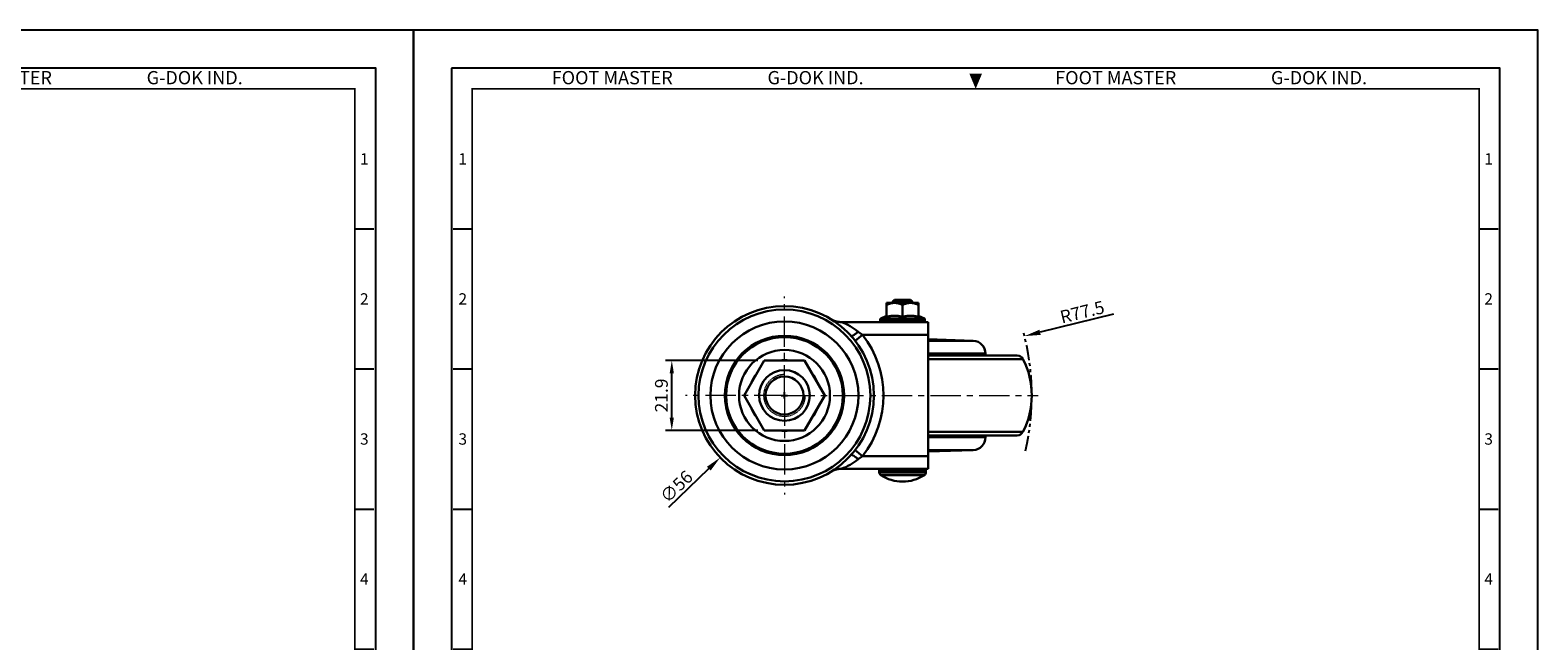
# Model space of a CAD drawing. Units: millimetres. Extents: x 0 to 1762, y 0 to 476.
# Drawn here: x 585 to 1057, y 284 to 476 of the extents above; entities that cross this region are included whole.
import ezdxf
from ezdxf.enums import TextEntityAlignment as Align

# ---------------------------------------------------------------- set-up
doc = ezdxf.new("R2010")
doc.units = ezdxf.units.MM
doc.header["$LTSCALE"] = 0.3
for name, pattern in [('CENTER', [50.8, 31.75, -6.35, 6.35, -6.35]), ('HIDDEN2', [0.1875, 0.125, -0.0625]), ('PHANTOM2', [31.75, 15.875, -3.175, 3.175, -3.175, 3.175, -3.175])]:
    doc.linetypes.add(name, pattern=pattern)
doc.layers.get('0').update_dxf_attribs({"color": 3})
for name, color, linetype, lineweight in [('AM_4', 3, 'Continuous', 15), ('AM_7', 1, 'CENTER', 15), ('AM_VIS', 3, 'Continuous', 30)]:
    doc.layers.add(name, color=color, linetype=linetype, lineweight=lineweight)
doc.styles.add('DIM TEXT STYLE', font='romans.shx', dxfattribs={"oblique": 15, "bigfont": 'whgtxt.shx'})
doc.styles.add('GDD', font='romans.shx', dxfattribs={"oblique": 15, "bigfont": 'whgtxt.shx'})
doc.styles.add('SECTION', font='swissli.ttf', dxfattribs={"height": 3})
doc.styles.add('홈피용footmaster', font='txt')
doc.dimstyles.new('GDOK$0', dxfattribs={"dimscale": 2, "dimtxt": 2, "dimasz": 2, "dimexe": 1, "dimexo": 1, "dimtad": 1, "dimdsep": 46, "dimtxsty": 'DIM TEXT STYLE', "dimcen": 2, "dimclrd": 1, "dimclre": 1, "dimclrt": 4, "dimadec": 0, "dimazin": 0, "dimtm": 1e-09, "dimtfac": 0.5, "dimtmove": 0, "dimatfit": 3, "dimfxl": 1, "dimfrac": 2, "dimtolj": 1, "dimarcsym": 0})
doc.dimstyles.new('GDOK$3', dxfattribs={"dimscale": 2, "dimtxt": 2, "dimasz": 2.5, "dimexe": 1, "dimexo": 1, "dimgap": 0.5, "dimtad": 1, "dimdsep": 46, "dimtxsty": 'GDD', "dimcen": 0.5, "dimclrd": 1, "dimclre": 1, "dimclrt": 4, "dimazin": 2, "dimtfac": 0.5, "dimtofl": 0, "dimtmove": 0, "dimatfit": 3, "dimfxl": 1, "dimfrac": 2, "dimtolj": 1, "dimarcsym": 0})
doc.dimstyles.new('GDOK$4', dxfattribs={"dimscale": 2, "dimtxt": 2, "dimasz": 2.5, "dimexe": 1, "dimexo": 1, "dimgap": 0.5, "dimtad": 1, "dimdsep": 46, "dimtxsty": 'GDD', "dimcen": 0.5, "dimclrd": 1, "dimclre": 1, "dimclrt": 4, "dimazin": 2, "dimtfac": 0.5, "dimtofl": 0, "dimtmove": 0, "dimatfit": 3, "dimfxl": 1, "dimfrac": 2, "dimtolj": 1, "dimarcsym": 0})

# ---------------------------------------------------------------- blocks, each defined once
blk = doc.blocks.new('FORMAT-홈피용-VER')
at = {"layer": 'AM_VIS'}
h = blk.add_hatch(color=1, dxfattribs=at)
h.paths.add_polyline_path([(143.76, 23.97), (145.7, 23.97), (143.76, 21.77)], flags=16)
edge = h.paths.add_edge_path()
edge.add_line((141.04, 24.75), (141.04, 23.97))
edge.add_line((141.04, 23.97), (142.99, 23.97))
edge.add_line((142.99, 23.97), (142.99, 21.43))
edge.add_arc((141.82, 20.87), 1.29, 25.8419, 270)
edge.add_line((141.82, 19.57), (145.7, 19.57))
edge.add_line((145.7, 19.57), (145.7, 24.75))
edge.add_line((145.7, 24.75), (141.04, 24.75))
at = {"color": 8}
for p, q in [((10.5, 348.5), (15.5, 348.5)), ((281.5, 348.5), (286.5, 348.5)), ((10.5, 311.5), (15.5, 311.5)), ((281.5, 311.5), (286.5, 311.5)), ((10.5, 274.5), (15.5, 274.5)), ((281.5, 274.5), (286.5, 274.5)), ((10.5, 237.5), (15.5, 237.5)), ((281.5, 237.5), (286.5, 237.5)), ((10.5, 163.5), (15.5, 163.5)), ((281.5, 163.5), (286.5, 163.5)), ((10.5, 126.5), (15.5, 126.5)), ((281.5, 126.5), (286.5, 126.5)), ((10.5, 89.5), (15.5, 89.5)), ((281.5, 89.5), (286.5, 89.5)), ((10.5, 52.5), (15.5, 52.5)), ((281.5, 52.5), (286.5, 52.5)), ((53.5, 10.5), (53.5, 15.5)), ((91.5, 10.5), (91.5, 15.5)), ((129.5, 10.5), (129.5, 15.5)), ((167.5, 10.5), (167.5, 15.5)), ((205.5, 10.5), (205.5, 15.5)), ((243.5, 10.5), (243.5, 15.5))]:
    blk.add_line(p, q, dxfattribs=at)
at = {"color": 9}
for p, q in [((89.5, 15.5), (89.5, 29.5)), ((133.9, 15.5), (133.9, 29.5))]:
    blk.add_line(p, q, dxfattribs=at)
blk.add_lwpolyline([(0, 401), (0, 0), (297, 0), (297, 401)], close=True)
at = {"color": 5}
blk.add_lwpolyline([(10, 391), (10, 10), (287, 10), (287, 391)], close=True, dxfattribs=at)
at = {"const_width": 0.5}
blk.add_lwpolyline([(15.5, 385.5), (15.5, 15.5), (281.5, 15.5), (281.5, 385.5)], close=True, dxfattribs=at)
blk.add_lwpolyline([(200.5, 15.5), (200.5, 29.5), (15.5, 29.5)], dxfattribs=at)
for points in [[(89.5, 29.5, 0.5, 0.5, 0), (89.5, 15.5, 0.37, 0.37, 0)], [(133.9, 29.5, 0.5, 0.5, 0), (133.9, 15.5, 0.37, 0.37, 0)]]:
    blk.add_lwpolyline(points, format="xyseb")
at = {"color": 1}
for centre in [(82.66, 23.83), (82.66, 23.83), (126.14, 23.83)]:
    blk.add_circle(centre, 1.73, dxfattribs=at)
for points in [[(150.17, 389.5), (146.83, 389.5), (148.5, 385.5)], [(11.5, 202.17), (11.5, 198.83), (15.5, 200.5)], [(285.5, 202.17), (285.5, 198.83), (281.5, 200.5)], [(150.17, 11.5), (146.83, 11.5), (148.5, 15.5)]]:
    blk.add_solid(points, dxfattribs=at)
at = {"layer": 'AM_VIS', "color": 1, "ltscale": 25.4}
for p, q in [((141.04, 24.75), (145.7, 24.75)), ((141.04, 24.75), (141.04, 23.97)), ((141.04, 23.97), (142.99, 23.97)), ((142.99, 23.97), (142.99, 21.43)), ((143.76, 23.97), (143.76, 21.77)), ((145.7, 23.97), (143.76, 21.77)), ((143.76, 23.97), (145.7, 23.97)), ((145.7, 24.75), (145.7, 19.57))]:
    blk.add_line(p, q, dxfattribs=at)
blk.add_arc((141.82, 20.87), 1.29, 25.8419, 270, dxfattribs=at)
at = {"color": 8, "style": '홈피용footmaster'}
for s, p in [('FOOT MASTER', (36.5, 390.2)), ('G-DOK IND.', (93.5, 390.2)), ('FOOT MASTER', (169.5, 390.2)), ('G-DOK IND.', (226.5, 390.2))]:
    blk.add_text(s, height=3.5, dxfattribs=at).set_placement(p, align=Align.TOP_LEFT)
at = {"color": 8, "style": 'SECTION'}
for s, p in [('1', (13, 367)), ('1', (284, 367)), ('2', (13, 330)), ('2', (284, 330)), ('3', (13, 293)), ('3', (284, 293)), ('4', (13, 256)), ('4', (284, 256)), ('5', (13, 219)), ('5', (284, 219)), ('6', (13, 182)), ('6', (284, 182)), ('7', (13, 145)), ('7', (284, 145)), ('8', (13, 108)), ('8', (284, 108)), ('9', (13, 71)), ('9', (284, 71)), ('0', (13, 34)), ('0', (284, 34))]:
    blk.add_text(s, height=3, dxfattribs=at).set_placement(p, align=Align.MIDDLE_CENTER)
at = {"color": 1, "style": '홈피용footmaster'}
for s, height, p in [('R', 1.73, (82.66, 23.83)), ('FOOMA', 5.18, (109.97, 22.16)), ('R', 1.73, (126.14, 23.83)), ('G-DOK IND.', 5.18, (171.64, 22.16))]:
    blk.add_text(s, height=height, dxfattribs=at).set_placement(p, align=Align.MIDDLE_CENTER)
at = {"color": 8, "style": 'SECTION'}
for s, p in [('A', (34.5, 12.87)), ('B', (72.5, 12.87)), ('C', (110.5, 12.87)), ('E', (186.5, 12.87)), ('G', (262.5, 12.87))]:
    blk.add_text(s, height=3, dxfattribs=at).set_placement(p, align=Align.MIDDLE_RIGHT)
blk = doc.blocks.new('*D114')
at = {"color": 1, "lineweight": -2}
for p, q in [((812.58, 372.18), (783.59, 372.18)), ((785.59, 354.28), (785.59, 368.18)), ((812.58, 350.28), (783.59, 350.28))]:
    blk.add_line(p, q, dxfattribs=at)
at = {"color": 1}
for points in [[(784.92, 368.18), (786.25, 368.18), (785.59, 372.18)], [(784.92, 354.28), (786.25, 354.28), (785.59, 350.28)]]:
    blk.add_solid(points, dxfattribs=at)
at = {"layer": 'Defpoints', "color": 0}
for p in [(785.59, 372.18), (814.58, 372.18), (814.58, 350.28)]:
    blk.add_point(p, dxfattribs=at)
at = {"color": 4, "insert": (782.34, 361.23), "char_height": 4, "attachment_point": 5, "rotation": 90, "style": 'DIM TEXT STYLE'}
blk.add_mtext('\\A1;21.9', dxfattribs=at)
blk = doc.blocks.new('*D115')
at = {"color": 1, "lineweight": -2}
for p, q in [((819.9, 361.23), (821.9, 361.23)), ((820.9, 360.23), (820.9, 362.23)), ((784.64, 326.17), (797.18, 338.29))]:
    blk.add_line(p, q, dxfattribs=at)
at = {"color": 1}
blk.add_solid([(796.6, 338.89), (797.76, 337.69), (800.77, 341.77)], dxfattribs=at)
at = {"layer": 'Defpoints', "color": 0}
for p in [(841.03, 380.69), (800.77, 341.77)]:
    blk.add_point(p, dxfattribs=at)
at = {"color": 4, "insert": (787.02, 332.65), "char_height": 4, "attachment_point": 5, "rotation": 44.0301, "style": 'GDD'}
blk.add_mtext('\\A1;∅56', dxfattribs=at)
blk = doc.blocks.new('*D116')
at = {"color": 1, "lineweight": -2}
for p, q in [((923.99, 386.7), (901, 381.02)), ((819.9, 361.23), (821.9, 361.23)), ((820.9, 360.23), (820.9, 362.23))]:
    blk.add_line(p, q, dxfattribs=at)
at = {"color": 1}
blk.add_solid([(900.8, 381.83), (901.19, 380.21), (896.14, 379.82)], dxfattribs=at)
at = {"layer": 'Defpoints', "color": 0}
for p in [(896.14, 379.82), (820.9, 361.23)]:
    blk.add_point(p, dxfattribs=at)
at = {"color": 4, "insert": (914.2, 387.37), "char_height": 4, "attachment_point": 5, "rotation": 13.8769, "style": 'GDD'}
blk.add_mtext('\\A1;R77.5', dxfattribs=at)

msp = doc.modelspace()

# ---------------------------------------------------------------- linework, layer by layer
at = {"color": 5, "linetype": 'PHANTOM2'}
msp.add_arc((820.903, 361.23), 77.5, 347.09349, 15.05953, dxfattribs=at)
at = {"layer": 'AM_4', "color": 5, "linetype": 'HIDDEN2'}
msp.add_arc((820.903, 361.23), 6.543, 90, 0, dxfattribs=at)
at = {"layer": 'AM_7'}
for q in [(820.903, 392.271), (789.862, 361.23), (790.381, 361.23), (900.391, 361.23), (820.903, 330.188)]:
    msp.add_line((820.903, 361.23), q, dxfattribs=at)
at = {"layer": 'AM_VIS'}
for p, q in [((855.403, 390.23), (852.903, 390.23)), ((852.903, 390.23), (852.903, 389.585)), ((852.903, 385.843), (852.903, 389.585)), ((855.403, 391.23), (854.903, 390.73)), ((860.903, 390.73), (854.903, 390.73)), ((854.903, 390.23), (854.903, 390.73)), ((855.403, 391.23), (860.403, 391.23)), ((860.403, 390.23), (855.403, 390.23)), ((857.903, 385.843), (857.903, 389.585)), ((860.403, 391.23), (860.903, 390.73)), ((862.903, 390.23), (860.403, 390.23)), ((860.903, 390.23), (860.903, 390.73)), ((862.903, 390.23), (862.903, 389.585)), ((862.903, 385.843), (862.903, 389.585)), ((865.903, 384.23), (838.651, 384.23)), ((850.903, 385.044), (864.903, 385.044)), ((850.903, 385.044), (850.903, 384.53)), ((850.903, 384.53), (864.903, 384.53)), ((852.903, 386.23), (851.069, 385.313)), ((851.069, 385.313), (864.737, 385.313)), ((862.903, 386.23), (864.737, 385.313)), ((864.903, 385.044), (864.903, 384.53)), ((865.903, 384.23), (865.903, 380.23)), ((843.026, 378.393), (845.394, 380.23)), ((844.018, 381.185), (845.398, 380.236)), ((845.394, 380.23), (865.903, 380.23)), ((865.903, 380.23), (865.903, 342.23)), ((865.903, 378.835), (880.043, 378.341)), ((880.043, 378.341), (865.903, 378.341)), ((796.645, 375.265), (796.674, 375.265)), ((883.903, 374.343), (865.903, 374.343)), ((865.903, 373.73), (893.866, 373.73)), ((883.903, 373.73), (883.903, 374.343)), ((808.259, 361.23), (814.581, 372.18)), ((814.581, 372.18), (827.225, 372.18)), ((827.225, 372.18), (833.547, 361.23)), ((865.903, 372.643), (895.646, 372.643)), ((814.581, 350.28), (808.259, 361.23)), ((833.547, 361.23), (827.225, 350.28)), ((827.225, 350.28), (814.581, 350.28)), ((865.903, 349.817), (895.646, 349.817)), ((865.903, 348.73), (893.866, 348.73)), ((865.903, 348.116), (883.903, 348.116)), ((883.903, 348.73), (883.903, 348.116)), ((843.026, 344.067), (845.394, 342.23)), ((844.018, 341.274), (845.398, 342.224)), ((865.903, 342.23), (845.394, 342.23)), ((865.903, 344.119), (880.043, 344.119)), ((865.903, 343.625), (880.043, 344.119)), ((865.903, 342.23), (865.903, 338.23)), ((838.651, 338.23), (865.903, 338.23)), ((865.203, 337.73), (850.603, 337.73)), ((850.603, 337.109), (850.603, 337.73)), ((865.203, 337.109), (850.603, 337.109)), ((864.751, 336.272), (851.055, 336.272)), ((865.203, 337.109), (865.203, 337.73))]:
    msp.add_line(p, q, dxfattribs=at)
for radius in [28, 26.927, 23.188, 18.7, 18.3, 14.253, 7.938, 5.938]:
    msp.add_circle((820.903, 361.23), radius, dxfattribs=at)
for centre, radius, start, end in [((833.337, 368.651), 16.46, 49.56375, 71.16674), ((851.203, 385.044), 0.3, 116.56505, 180), ((851.203, 384.53), 0.3, 180, 270), ((864.603, 384.53), 0.3, 270, 0), ((864.603, 385.044), 0.3, 0, 63.43495), ((820.903, 361.23), 30.997, 322.19623, 37.80377), ((879.903, 374.343), 4, 0, 88), ((825.403, 361.23), 32, 153.98563, 154.64151), ((799.79, 373.73), 3.5, 140.65091, 153.98563), ((893.866, 371.73), 2, 27.16289, 90), ((820.903, 361.23), 11.073, 81.45529, 98.54471), ((873.403, 361.23), 25, 332.83711, 27.16289), ((820.903, 361.23), 11.073, 141.45529, 158.54471), ((820.903, 361.23), 11.073, 21.45529, 38.54471), ((820.903, 361.23), 11.073, 201.45529, 218.54471), ((820.903, 361.23), 11.073, 321.45529, 338.54471), ((820.903, 361.23), 11.073, 261.45529, 278.54471), ((893.866, 350.73), 2, 270, 332.83711), ((879.903, 348.116), 4, 272, 0), ((833.337, 353.809), 16.46, 288.83326, 310.43625), ((851.103, 337.73), 0.5, 90, 180), ((851.603, 337.109), 1, 180, 236.782), ((857.903, 346.73), 12.5, 236.782, 303.218), ((864.703, 337.73), 0.5, 0, 90), ((864.203, 337.109), 1, 303.218, 0)]:
    msp.add_arc(centre, radius, start, end, dxfattribs=at)
for points, weights, degree in [([(855.403, 390.23), (854.243, 390.23), (852.903, 389.585)], [1, 1.04722526483, 1.01794261965], 2), ([(857.903, 389.585), (856.563, 390.23), (855.403, 390.23)], [1.01794261965, 1.04722526483, 1], 2), ([(860.403, 390.23), (859.243, 390.23), (857.903, 389.585)], [1, 1.04722526483, 1.01794261965], 2), ([(862.903, 389.585), (861.563, 390.23), (860.403, 390.23)], [1.01794261965, 1.04722526483, 1], 2), ([(838.651, 384.23), (837.539, 384.23), (836.468, 384.531), (835.519, 385.112)], [1, 0.975022206762, 0.975022206762, 1], 3), ([(852.903, 385.843), (854.243, 386.23), (855.403, 386.23)], [1.03931136462, 1.05815990212, 1], 2), ([(855.403, 386.23), (856.563, 386.23), (857.903, 385.843)], [1, 1.05815990212, 1.03931136462], 2), ([(857.903, 385.843), (859.243, 386.23), (860.403, 386.23)], [1.03931136462, 1.05815990212, 1], 2), ([(860.403, 386.23), (861.563, 386.23), (862.903, 385.843)], [1, 1.05815990212, 1.03931136462], 2), ([(844.014, 381.179), (842.848, 380.196), (841.962, 379.685), (841.777, 379.892)], [1, 0.840653199569, 0.840653199569, 1], 3), ([(844.014, 341.281), (842.848, 342.264), (841.962, 342.774), (841.777, 342.568)], [1, 0.84065319957, 0.84065319957, 1], 3), ([(835.519, 337.347), (836.468, 337.928), (837.539, 338.23), (838.651, 338.23)], [1, 0.975022206762, 0.975022206762, 1], 3)]:
    msp.add_rational_spline(points, weights, degree=degree, dxfattribs=at)

# ---------------------------------------------------------------- block references
at = {"xscale": 1.186291035081922, "yscale": 1.186291035082377, "zscale": 1.186291035082385}
for p in [(352.328, 0), (704.657, 0)]:
    msp.add_blockref('FORMAT-홈피용-VER', p, dxfattribs=at)

# ---------------------------------------------------------------- dimensions: what is measured, and where the dimension line sits
dim = msp.add_radius_dim(center=(820.903, 361.23), mpoint=(896.141, 379.817), dimstyle='GDOK$4')
dim.commit()
dim.dimension.update_dxf_attribs({"geometry": '*D116', "text_midpoint": (914.202, 387.369)})
dim = msp.add_diameter_dim_2p(p1=(841.034, 380.691), p2=(800.772, 341.769), dimstyle='GDOK$3')
dim.commit()
dim.dimension.update_dxf_attribs({"geometry": '*D115', "text_midpoint": (787.024, 332.651)})
dim = msp.add_linear_dim(base=(785.585, 372.18), p1=(814.581, 350.28), p2=(814.581, 372.18), angle=90, dimstyle='GDOK$0')
dim.commit()
dim.dimension.update_dxf_attribs({"geometry": '*D114', "text_midpoint": (782.335, 361.23)})

doc.saveas('drawing.dxf')
